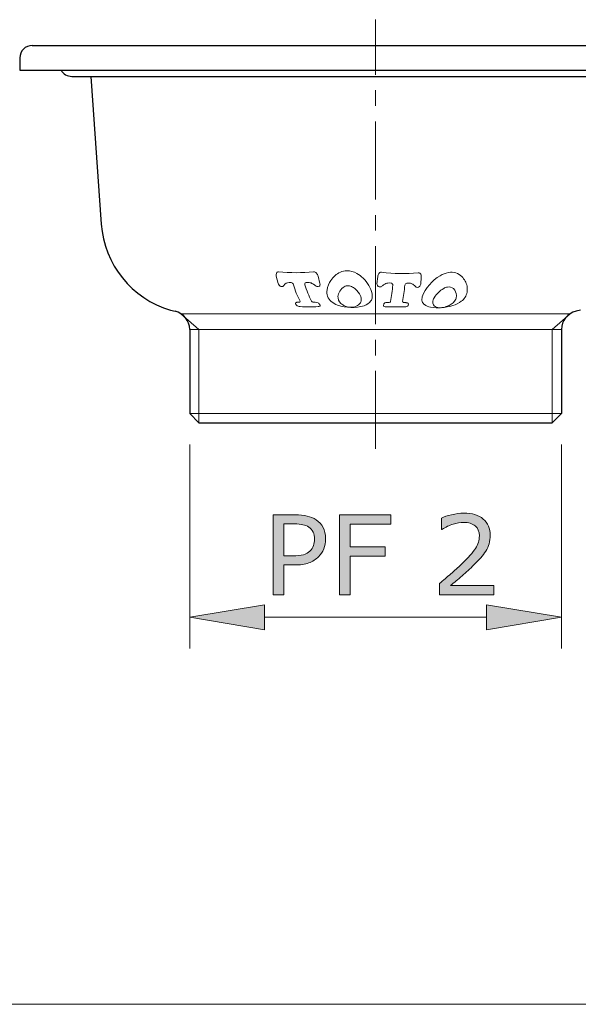
# Model space of a CAD drawing. Units: inches. Extents: x 5 to 63, y 5 to 46.8.
# Drawn here: x 27.1 to 36.1, y 5 to 20.8 of the extents above; entities that cross this region are included whole.
import ezdxf

# ---------------------------------------------------------------- set-up
doc = ezdxf.new("R2010")
doc.units = ezdxf.units.IN
doc.header["$MEASUREMENT"] = 0
doc.linetypes.add('CENTER', pattern=[2, 1.25, -0.25, 0.25, -0.25])
for name, color, linetype, lineweight in [('BENDA', 7, 'Continuous', 30), ('BIDANG', 7, 'Continuous', 13), ('CENTER', 7, 'CENTER', 13), ('UKUR', 7, 'Continuous', 13)]:
    doc.layers.add(name, color=color, linetype=linetype, lineweight=lineweight)

msp = doc.modelspace()

# ---------------------------------------------------------------- hatches: boundary and pattern name
at = {"layer": 'UKUR'}
h = msp.add_hatch(color=256, dxfattribs=at)
h.dxf.hatch_style = 2
edge = h.paths.add_edge_path()
edge.add_spline(control_points=[(32.04, 12.478), (32.04, 12.421), (32.03, 12.368), (32.01, 12.32), (31.991, 12.271), (31.963, 12.229), (31.927, 12.193), (31.883, 12.149), (31.831, 12.116), (31.77, 12.094), (31.71, 12.072), (31.634, 12.061), (31.542, 12.061), (31.542, 12.061), (31.372, 12.061), (31.372, 12.061), (31.372, 12.061), (31.372, 11.582), (31.372, 11.582), (31.372, 11.582), (31.201, 11.582), (31.201, 11.582), (31.201, 11.582), (31.201, 12.865), (31.201, 12.865), (31.201, 12.865), (31.549, 12.865), (31.549, 12.865), (31.626, 12.865), (31.691, 12.859), (31.745, 12.846), (31.798, 12.833), (31.845, 12.813), (31.887, 12.785), (31.936, 12.753), (31.973, 12.712), (32, 12.663), (32.027, 12.614), (32.04, 12.552), (32.04, 12.478)], knot_values=[0, 0, 0, 0, 1, 1, 1, 2, 2, 2, 3, 3, 3, 4, 4, 4, 5, 5, 5, 6, 6, 6, 7, 7, 7, 8, 8, 8, 9, 9, 9, 10, 10, 10, 11, 11, 11, 12, 12, 12, 13, 13, 13, 13], degree=3, periodic=0)
edge = h.paths.add_edge_path()
edge.add_spline(control_points=[(31.863, 12.473), (31.863, 12.518), (31.855, 12.556), (31.839, 12.589), (31.824, 12.621), (31.8, 12.648), (31.769, 12.669), (31.741, 12.687), (31.71, 12.7), (31.674, 12.707), (31.639, 12.715), (31.594, 12.719), (31.54, 12.719), (31.54, 12.719), (31.372, 12.719), (31.372, 12.719), (31.372, 12.719), (31.372, 12.206), (31.372, 12.206), (31.372, 12.206), (31.515, 12.206), (31.515, 12.206), (31.584, 12.206), (31.64, 12.213), (31.684, 12.225), (31.727, 12.237), (31.762, 12.257), (31.789, 12.284), (31.816, 12.311), (31.835, 12.34), (31.846, 12.371), (31.857, 12.401), (31.863, 12.435), (31.863, 12.473)], knot_values=[0, 0, 0, 0, 1, 1, 1, 2, 2, 2, 3, 3, 3, 4, 4, 4, 5, 5, 5, 6, 6, 6, 7, 7, 7, 8, 8, 8, 9, 9, 9, 10, 10, 10, 11, 11, 11, 11], degree=3, periodic=0)
h = msp.add_hatch(color=256, dxfattribs=at)
h.dxf.hatch_style = 2
h.paths.add_polyline_path([(33.085, 12.714), (32.436, 12.714), (32.436, 12.352), (32.993, 12.352), (32.993, 12.2), (32.436, 12.2), (32.436, 11.582), (32.265, 11.582), (32.265, 12.865), (33.085, 12.865)])
h = msp.add_hatch(color=256, dxfattribs=at)
h.dxf.hatch_style = 2
edge = h.paths.add_edge_path()
edge.add_spline(control_points=[(34.735, 11.582), (34.735, 11.582), (33.866, 11.582), (33.866, 11.582), (33.866, 11.582), (33.866, 11.763), (33.866, 11.763), (33.926, 11.814), (33.987, 11.866), (34.047, 11.918), (34.108, 11.969), (34.164, 12.021), (34.217, 12.072), (34.327, 12.179), (34.403, 12.264), (34.443, 12.327), (34.484, 12.389), (34.505, 12.457), (34.505, 12.53), (34.505, 12.597), (34.483, 12.649), (34.439, 12.687), (34.394, 12.724), (34.333, 12.743), (34.255, 12.743), (34.202, 12.743), (34.146, 12.734), (34.085, 12.716), (34.024, 12.697), (33.965, 12.669), (33.906, 12.631), (33.906, 12.631), (33.898, 12.631), (33.898, 12.631), (33.898, 12.631), (33.898, 12.812), (33.898, 12.812), (33.939, 12.832), (33.993, 12.851), (34.061, 12.867), (34.129, 12.884), (34.195, 12.892), (34.259, 12.892), (34.39, 12.892), (34.494, 12.861), (34.568, 12.797), (34.643, 12.733), (34.68, 12.647), (34.68, 12.539), (34.68, 12.49), (34.674, 12.444), (34.662, 12.402), (34.649, 12.36), (34.631, 12.32), (34.607, 12.282), (34.585, 12.247), (34.558, 12.211), (34.528, 12.177), (34.498, 12.143), (34.461, 12.104), (34.419, 12.062), (34.357, 12.002), (34.294, 11.943), (34.228, 11.887), (34.162, 11.83), (34.101, 11.778), (34.044, 11.73), (34.044, 11.73), (34.735, 11.73), (34.735, 11.73), (34.735, 11.73), (34.735, 11.582), (34.735, 11.582)], knot_values=[0, 0, 0, 0, 1, 1, 1, 2, 2, 2, 3, 3, 3, 4, 4, 4, 5, 5, 5, 6, 6, 6, 7, 7, 7, 8, 8, 8, 9, 9, 9, 10, 10, 10, 11, 11, 11, 12, 12, 12, 13, 13, 13, 14, 14, 14, 15, 15, 15, 16, 16, 16, 17, 17, 17, 18, 18, 18, 19, 19, 19, 20, 20, 20, 21, 21, 21, 22, 22, 22, 23, 23, 23, 24, 24, 24, 24], degree=3, periodic=0)
h = msp.add_hatch(color=256, dxfattribs=at)
h.dxf.hatch_style = 2
h.paths.add_polyline_path([(31.06, 11.422), (31.06, 11.022), (29.861, 11.222)])
h = msp.add_hatch(color=256, dxfattribs=at)
h.dxf.hatch_style = 2
h.paths.add_polyline_path([(34.622, 11.422), (34.622, 11.022), (35.822, 11.222)])

# ---------------------------------------------------------------- linework, layer by layer
at = {"layer": 'BENDA'}
for p, q in [((27.336, 20.39), (38.346, 20.39)), ((27.138, 20.191), (27.138, 19.993)), ((27.138, 19.993), (38.545, 19.993)), ((27.971, 19.894), (37.711, 19.894)), ((28.278, 19.894), (28.443, 17.526)), ((29.554, 16.147), (29.627, 16.128)), ((36.128, 16.147), (36.055, 16.128)), ((29.861, 15.836), (29.861, 14.49)), ((35.822, 15.836), (35.822, 14.49)), ((29.861, 14.49), (30.01, 14.34)), ((35.672, 14.34), (35.822, 14.49)), ((30.01, 14.34), (35.672, 14.34))]:
    msp.add_line(p, q, dxfattribs=at)
for points in [[(27.336, 20.39), (27.226, 20.39), (27.138, 20.301), (27.138, 20.191)], [(27.799, 19.993), (27.834, 19.932), (27.9, 19.894), (27.971, 19.894)], [(28.443, 17.526), (28.489, 16.879), (28.932, 16.329), (29.554, 16.147)], [(29.861, 15.836), (29.861, 15.976), (29.764, 16.097), (29.627, 16.128)], [(36.055, 16.128), (35.919, 16.097), (35.822, 15.976), (35.822, 15.836)]]:
    msp.add_open_spline(points, degree=3, dxfattribs=at)
at = {"layer": 'BIDANG'}
for p, q in [((31.25, 16.69), (31.28, 16.576)), ((31.486, 16.588), (31.455, 16.589)), ((31.728, 16.588), (31.759, 16.589)), ((31.92, 16.69), (31.95, 16.576)), ((32.875, 16.684), (32.864, 16.571)), ((33.091, 16.58), (33.058, 16.582)), ((33.344, 16.577), (33.376, 16.578)), ((33.575, 16.675), (33.565, 16.564)), ((31.609, 16.272), (31.59, 16.272)), ((31.875, 16.272), (31.856, 16.272)), ((33.026, 16.269), (33.046, 16.268)), ((33.302, 16.267), (33.324, 16.267)), ((31.559, 16.248), (31.574, 16.225)), ((31.936, 16.248), (31.951, 16.225)), ((32.972, 16.245), (32.967, 16.222)), ((33.367, 16.243), (33.362, 16.22)), ((30.01, 15.836), (29.72, 16.09)), ((29.72, 16.09), (35.962, 16.09)), ((35.672, 15.836), (35.962, 16.09)), ((29.861, 15.836), (35.822, 15.836)), ((30.01, 14.34), (30.01, 15.836)), ((35.672, 14.34), (35.672, 15.836)), ((35.822, 14.49), (29.861, 14.49)), ((5.043, 5.017), (63.043, 5.017))]:
    msp.add_line(p, q, dxfattribs=at)
for points in [[(31.256, 16.748), (31.252, 16.739), (31.249, 16.729), (31.248, 16.718)], [(31.262, 16.755), (31.26, 16.753), (31.258, 16.751), (31.256, 16.748)], [(31.286, 16.762), (31.278, 16.763), (31.269, 16.761), (31.262, 16.755)], [(31.286, 16.762), (31.473, 16.742), (31.661, 16.742), (31.848, 16.762)], [(31.873, 16.758), (31.865, 16.761), (31.857, 16.763), (31.848, 16.762)], [(31.893, 16.741), (31.888, 16.748), (31.881, 16.754), (31.873, 16.758)], [(31.92, 16.69), (31.914, 16.709), (31.905, 16.726), (31.893, 16.741)], [(32.277, 16.756), (32.215, 16.726), (32.162, 16.68), (32.124, 16.623)], [(32.38, 16.779), (32.344, 16.78), (32.309, 16.771), (32.277, 16.756)], [(32.54, 16.735), (32.491, 16.764), (32.436, 16.779), (32.38, 16.779)], [(32.641, 16.659), (32.61, 16.688), (32.576, 16.714), (32.54, 16.735)], [(32.909, 16.748), (32.896, 16.739), (32.886, 16.727), (32.882, 16.712)], [(32.937, 16.754), (32.927, 16.756), (32.917, 16.753), (32.909, 16.748)], [(32.937, 16.754), (33.132, 16.731), (33.329, 16.728), (33.525, 16.746)], [(33.542, 16.744), (33.536, 16.746), (33.53, 16.747), (33.525, 16.746)], [(33.557, 16.733), (33.554, 16.738), (33.548, 16.742), (33.542, 16.744)], [(34.01, 16.751), (33.963, 16.741), (33.917, 16.723), (33.875, 16.699)], [(34.128, 16.744), (34.091, 16.757), (34.05, 16.759), (34.01, 16.751)], [(34.224, 16.684), (34.197, 16.711), (34.164, 16.731), (34.128, 16.744)], [(31.248, 16.718), (31.247, 16.709), (31.247, 16.699), (31.25, 16.69)], [(31.455, 16.589), (31.42, 16.592), (31.387, 16.572), (31.372, 16.54)], [(31.51, 16.577), (31.504, 16.583), (31.495, 16.587), (31.486, 16.588)], [(31.524, 16.555), (31.521, 16.563), (31.516, 16.571), (31.51, 16.577)], [(31.728, 16.588), (31.718, 16.588), (31.709, 16.58), (31.708, 16.57)], [(31.822, 16.576), (31.802, 16.585), (31.781, 16.589), (31.759, 16.589)], [(32.124, 16.623), (32.093, 16.577), (32.073, 16.526), (32.064, 16.472)], [(32.787, 16.407), (32.766, 16.504), (32.714, 16.592), (32.641, 16.659)], [(32.882, 16.712), (32.879, 16.703), (32.877, 16.694), (32.875, 16.684)], [(33.058, 16.582), (33.034, 16.583), (33.009, 16.577), (32.988, 16.565)], [(33.11, 16.571), (33.105, 16.576), (33.098, 16.58), (33.091, 16.58)], [(33.344, 16.577), (33.326, 16.576), (33.312, 16.563), (33.311, 16.545)], [(33.423, 16.57), (33.409, 16.577), (33.392, 16.58), (33.376, 16.578)], [(33.571, 16.707), (33.568, 16.717), (33.564, 16.726), (33.557, 16.733)], [(33.575, 16.675), (33.575, 16.686), (33.574, 16.697), (33.571, 16.707)], [(33.875, 16.699), (33.745, 16.622), (33.644, 16.503), (33.59, 16.362)], [(34.308, 16.529), (34.297, 16.588), (34.267, 16.642), (34.224, 16.684)], [(31.28, 16.576), (31.284, 16.566), (31.289, 16.556), (31.296, 16.547)], [(31.296, 16.547), (31.306, 16.535), (31.32, 16.526), (31.336, 16.524)], [(31.336, 16.524), (31.35, 16.521), (31.364, 16.528), (31.372, 16.54)], [(31.524, 16.555), (31.551, 16.463), (31.586, 16.374), (31.63, 16.289)], [(31.708, 16.57), (31.708, 16.565), (31.708, 16.56), (31.709, 16.555)], [(31.709, 16.555), (31.736, 16.463), (31.772, 16.375), (31.815, 16.289)], [(31.875, 16.54), (31.86, 16.554), (31.841, 16.567), (31.822, 16.576)], [(31.875, 16.54), (31.883, 16.532), (31.892, 16.527), (31.902, 16.524)], [(31.902, 16.524), (31.915, 16.521), (31.929, 16.523), (31.94, 16.531)], [(31.94, 16.531), (31.945, 16.535), (31.949, 16.541), (31.95, 16.548)], [(31.95, 16.548), (31.952, 16.557), (31.952, 16.567), (31.95, 16.576)], [(32.064, 16.472), (32.051, 16.402), (32.077, 16.331), (32.131, 16.285)], [(32.257, 16.431), (32.242, 16.404), (32.236, 16.373), (32.24, 16.342)], [(32.322, 16.51), (32.295, 16.488), (32.273, 16.461), (32.257, 16.431)], [(32.355, 16.529), (32.343, 16.524), (32.332, 16.518), (32.322, 16.51)], [(32.423, 16.535), (32.4, 16.54), (32.376, 16.538), (32.355, 16.529)], [(32.486, 16.509), (32.466, 16.521), (32.445, 16.53), (32.423, 16.535)], [(32.584, 16.406), (32.558, 16.447), (32.525, 16.482), (32.486, 16.509)], [(32.864, 16.571), (32.864, 16.561), (32.866, 16.552), (32.87, 16.543)], [(32.87, 16.543), (32.875, 16.53), (32.887, 16.521), (32.901, 16.519)], [(32.901, 16.519), (32.911, 16.517), (32.922, 16.518), (32.932, 16.522)], [(32.932, 16.522), (32.938, 16.524), (32.944, 16.528), (32.949, 16.534)], [(32.988, 16.565), (32.972, 16.558), (32.959, 16.547), (32.949, 16.534)], [(33.082, 16.285), (33.097, 16.372), (33.109, 16.46), (33.118, 16.547)], [(33.118, 16.547), (33.118, 16.556), (33.116, 16.565), (33.11, 16.571)], [(33.275, 16.284), (33.29, 16.371), (33.302, 16.458), (33.311, 16.545)], [(33.475, 16.529), (33.462, 16.546), (33.444, 16.561), (33.423, 16.57)], [(33.475, 16.529), (33.485, 16.517), (33.5, 16.511), (33.515, 16.512)], [(33.515, 16.512), (33.526, 16.513), (33.536, 16.518), (33.544, 16.525)], [(33.544, 16.525), (33.555, 16.535), (33.563, 16.549), (33.565, 16.564)], [(33.934, 16.494), (33.871, 16.458), (33.819, 16.407), (33.781, 16.346)], [(33.993, 16.517), (33.972, 16.513), (33.952, 16.505), (33.934, 16.494)], [(34.091, 16.492), (34.064, 16.515), (34.028, 16.525), (33.993, 16.517)], [(34.138, 16.382), (34.137, 16.423), (34.12, 16.463), (34.091, 16.492)], [(34.216, 16.289), (34.264, 16.325), (34.297, 16.377), (34.308, 16.436)], [(34.308, 16.436), (34.314, 16.467), (34.314, 16.498), (34.308, 16.529)], [(31.559, 16.263), (31.557, 16.261), (31.556, 16.258), (31.557, 16.255)], [(31.574, 16.271), (31.568, 16.27), (31.563, 16.267), (31.559, 16.263)], [(31.59, 16.272), (31.584, 16.272), (31.579, 16.272), (31.574, 16.271)], [(31.609, 16.272), (31.614, 16.272), (31.619, 16.273), (31.624, 16.274)], [(31.624, 16.274), (31.625, 16.275), (31.627, 16.275), (31.628, 16.277)], [(31.628, 16.277), (31.631, 16.28), (31.632, 16.285), (31.63, 16.289)], [(31.815, 16.289), (31.825, 16.277), (31.84, 16.27), (31.856, 16.272)], [(31.92, 16.262), (31.906, 16.269), (31.891, 16.273), (31.875, 16.272)], [(31.936, 16.248), (31.932, 16.254), (31.926, 16.258), (31.92, 16.262)], [(32.131, 16.285), (32.161, 16.259), (32.195, 16.24), (32.232, 16.227)], [(32.24, 16.342), (32.245, 16.295), (32.273, 16.254), (32.315, 16.232)], [(32.57, 16.232), (32.585, 16.243), (32.597, 16.258), (32.605, 16.276)], [(32.612, 16.317), (32.611, 16.349), (32.601, 16.379), (32.584, 16.406)], [(32.605, 16.276), (32.61, 16.289), (32.612, 16.303), (32.612, 16.317)], [(32.657, 16.218), (32.701, 16.231), (32.74, 16.259), (32.768, 16.296)], [(32.768, 16.296), (32.78, 16.313), (32.786, 16.332), (32.788, 16.352)], [(32.788, 16.352), (32.79, 16.37), (32.79, 16.389), (32.787, 16.407)], [(32.991, 16.263), (32.986, 16.26), (32.981, 16.257), (32.977, 16.253)], [(33.026, 16.269), (33.014, 16.269), (33.002, 16.267), (32.991, 16.263)], [(33.046, 16.268), (33.057, 16.267), (33.067, 16.27), (33.076, 16.276)], [(33.076, 16.276), (33.079, 16.278), (33.081, 16.282), (33.082, 16.285)], [(33.275, 16.284), (33.274, 16.279), (33.277, 16.274), (33.282, 16.272)], [(33.282, 16.272), (33.288, 16.268), (33.295, 16.267), (33.302, 16.267)], [(33.341, 16.265), (33.335, 16.266), (33.33, 16.267), (33.324, 16.267)], [(33.362, 16.256), (33.356, 16.261), (33.349, 16.264), (33.341, 16.265)], [(33.59, 16.362), (33.583, 16.337), (33.583, 16.311), (33.589, 16.286)], [(33.589, 16.286), (33.595, 16.265), (33.607, 16.247), (33.625, 16.235)], [(33.759, 16.274), (33.758, 16.253), (33.766, 16.233), (33.781, 16.218)], [(33.781, 16.346), (33.767, 16.324), (33.76, 16.299), (33.759, 16.273)], [(34.021, 16.223), (34.067, 16.242), (34.105, 16.278), (34.126, 16.324)], [(34.08, 16.22), (34.129, 16.236), (34.175, 16.259), (34.216, 16.289)], [(34.126, 16.324), (34.135, 16.342), (34.139, 16.362), (34.138, 16.382)], [(31.557, 16.255), (31.557, 16.253), (31.558, 16.251), (31.559, 16.248)], [(31.574, 16.225), (31.581, 16.217), (31.59, 16.211), (31.6, 16.208)], [(31.6, 16.208), (31.612, 16.206), (31.623, 16.204), (31.635, 16.203)], [(31.635, 16.203), (31.73, 16.201), (31.825, 16.201), (31.92, 16.203)], [(31.92, 16.203), (31.929, 16.203), (31.937, 16.205), (31.945, 16.208)], [(31.945, 16.208), (31.948, 16.209), (31.95, 16.211), (31.952, 16.213)], [(31.952, 16.222), (31.952, 16.223), (31.952, 16.224), (31.951, 16.225)], [(31.952, 16.213), (31.953, 16.216), (31.953, 16.219), (31.952, 16.222)], [(32.232, 16.227), (32.369, 16.181), (32.518, 16.177), (32.657, 16.218)], [(32.315, 16.232), (32.328, 16.225), (32.342, 16.218), (32.356, 16.212)], [(32.356, 16.212), (32.396, 16.193), (32.441, 16.187), (32.485, 16.196)], [(32.485, 16.196), (32.516, 16.202), (32.544, 16.214), (32.57, 16.232)], [(32.967, 16.222), (32.967, 16.219), (32.968, 16.215), (32.97, 16.213)], [(32.97, 16.213), (32.974, 16.209), (32.978, 16.206), (32.983, 16.205)], [(32.977, 16.253), (32.975, 16.251), (32.973, 16.248), (32.972, 16.245)], [(32.983, 16.205), (32.992, 16.202), (33.001, 16.201), (33.011, 16.2)], [(33.011, 16.2), (33.11, 16.198), (33.209, 16.197), (33.309, 16.198)], [(33.309, 16.198), (33.321, 16.198), (33.332, 16.201), (33.344, 16.205)], [(33.344, 16.205), (33.349, 16.207), (33.353, 16.21), (33.357, 16.213)], [(33.357, 16.213), (33.36, 16.215), (33.361, 16.217), (33.362, 16.22)], [(33.367, 16.243), (33.367, 16.248), (33.366, 16.253), (33.362, 16.256)], [(33.625, 16.235), (33.654, 16.215), (33.687, 16.202), (33.722, 16.195)], [(33.722, 16.195), (33.781, 16.184), (33.84, 16.182), (33.9, 16.187)], [(33.781, 16.218), (33.802, 16.198), (33.831, 16.186), (33.861, 16.186)], [(33.861, 16.186), (33.893, 16.184), (33.925, 16.188), (33.955, 16.197)], [(33.891, 16.186), (33.956, 16.19), (34.019, 16.201), (34.08, 16.22)], [(33.955, 16.197), (33.977, 16.205), (33.999, 16.214), (34.021, 16.223)]]:
    msp.add_open_spline(points, degree=3, dxfattribs=at)
at = {"layer": 'CENTER'}
msp.add_line((32.841, 13.922), (32.841, 20.804), dxfattribs=at)
at = {"layer": 'UKUR'}
for p, q in [((27.336, 20.39), (27.336, 20.39)), ((27.138, 19.993), (27.138, 19.993)), ((35.962, 16.09), (35.962, 16.09)), ((35.962, 16.09), (35.962, 16.09)), ((29.861, 14.49), (29.861, 14.49)), ((35.822, 14.49), (35.822, 14.49)), ((35.672, 14.34), (35.672, 14.34)), ((35.672, 14.34), (35.672, 14.34)), ((29.861, 13.99), (29.861, 10.722)), ((35.822, 13.99), (35.822, 10.722)), ((29.861, 11.222), (31.06, 11.422)), ((31.06, 11.422), (31.06, 11.022)), ((34.622, 11.422), (34.622, 11.022)), ((35.822, 11.222), (34.622, 11.422)), ((31.06, 11.022), (29.861, 11.222)), ((31.06, 11.222), (34.622, 11.222)), ((34.622, 11.022), (35.822, 11.222)), ((35.822, 11.222), (35.822, 11.222))]:
    msp.add_line(p, q, dxfattribs=at)
msp.add_lwpolyline([(33.085, 12.714), (32.436, 12.714), (32.436, 12.352), (32.993, 12.352), (32.993, 12.2), (32.436, 12.2), (32.436, 11.582), (32.265, 11.582), (32.265, 12.865), (33.085, 12.865), (33.085, 12.714)], dxfattribs=at)
for points, knots in [([(32.04, 12.478), (32.04, 12.421), (32.03, 12.368), (32.01, 12.32), (31.991, 12.271), (31.963, 12.229), (31.927, 12.193), (31.883, 12.149), (31.831, 12.116), (31.77, 12.094), (31.71, 12.072), (31.634, 12.061), (31.542, 12.061), (31.542, 12.061), (31.372, 12.061), (31.372, 12.061), (31.372, 12.061), (31.372, 11.582), (31.372, 11.582), (31.372, 11.582), (31.201, 11.582), (31.201, 11.582), (31.201, 11.582), (31.201, 12.865), (31.201, 12.865), (31.201, 12.865), (31.549, 12.865), (31.549, 12.865), (31.626, 12.865), (31.691, 12.859), (31.745, 12.846), (31.798, 12.833), (31.845, 12.813), (31.887, 12.785), (31.936, 12.753), (31.973, 12.712), (32, 12.663), (32.027, 12.614), (32.04, 12.552), (32.04, 12.478)], [0, 0, 0, 0, 1, 1, 1, 2, 2, 2, 3, 3, 3, 4, 4, 4, 5, 5, 5, 6, 6, 6, 7, 7, 7, 8, 8, 8, 9, 9, 9, 10, 10, 10, 11, 11, 11, 12, 12, 12, 13, 13, 13, 13]), ([(34.735, 11.582), (34.735, 11.582), (33.866, 11.582), (33.866, 11.582), (33.866, 11.582), (33.866, 11.763), (33.866, 11.763), (33.926, 11.814), (33.987, 11.866), (34.047, 11.918), (34.108, 11.969), (34.164, 12.021), (34.217, 12.072), (34.327, 12.179), (34.403, 12.264), (34.443, 12.327), (34.484, 12.389), (34.505, 12.457), (34.505, 12.53), (34.505, 12.597), (34.483, 12.649), (34.439, 12.687), (34.394, 12.724), (34.333, 12.743), (34.255, 12.743), (34.202, 12.743), (34.146, 12.734), (34.085, 12.716), (34.024, 12.697), (33.965, 12.669), (33.906, 12.631), (33.906, 12.631), (33.898, 12.631), (33.898, 12.631), (33.898, 12.631), (33.898, 12.812), (33.898, 12.812), (33.939, 12.832), (33.993, 12.851), (34.061, 12.867), (34.129, 12.884), (34.195, 12.892), (34.259, 12.892), (34.39, 12.892), (34.494, 12.861), (34.568, 12.797), (34.643, 12.733), (34.68, 12.647), (34.68, 12.539), (34.68, 12.49), (34.674, 12.444), (34.662, 12.402), (34.649, 12.36), (34.631, 12.32), (34.607, 12.282), (34.585, 12.247), (34.558, 12.211), (34.528, 12.177), (34.498, 12.143), (34.461, 12.104), (34.419, 12.062), (34.357, 12.002), (34.294, 11.943), (34.228, 11.887), (34.162, 11.83), (34.101, 11.778), (34.044, 11.73), (34.044, 11.73), (34.735, 11.73), (34.735, 11.73), (34.735, 11.73), (34.735, 11.582), (34.735, 11.582)], [0, 0, 0, 0, 1, 1, 1, 2, 2, 2, 3, 3, 3, 4, 4, 4, 5, 5, 5, 6, 6, 6, 7, 7, 7, 8, 8, 8, 9, 9, 9, 10, 10, 10, 11, 11, 11, 12, 12, 12, 13, 13, 13, 14, 14, 14, 15, 15, 15, 16, 16, 16, 17, 17, 17, 18, 18, 18, 19, 19, 19, 20, 20, 20, 21, 21, 21, 22, 22, 22, 23, 23, 23, 24, 24, 24, 24]), ([(31.863, 12.473), (31.863, 12.518), (31.855, 12.556), (31.839, 12.589), (31.824, 12.621), (31.8, 12.648), (31.769, 12.669), (31.741, 12.687), (31.71, 12.7), (31.674, 12.707), (31.639, 12.715), (31.594, 12.719), (31.54, 12.719), (31.54, 12.719), (31.372, 12.719), (31.372, 12.719), (31.372, 12.719), (31.372, 12.206), (31.372, 12.206), (31.372, 12.206), (31.515, 12.206), (31.515, 12.206), (31.584, 12.206), (31.64, 12.213), (31.684, 12.225), (31.727, 12.237), (31.762, 12.257), (31.789, 12.284), (31.816, 12.311), (31.835, 12.34), (31.846, 12.371), (31.857, 12.401), (31.863, 12.435), (31.863, 12.473)], [0, 0, 0, 0, 1, 1, 1, 2, 2, 2, 3, 3, 3, 4, 4, 4, 5, 5, 5, 6, 6, 6, 7, 7, 7, 8, 8, 8, 9, 9, 9, 10, 10, 10, 11, 11, 11, 11])]:
    msp.add_open_spline(points, degree=3, knots=knots, dxfattribs=at)

doc.saveas('drawing.dxf')
